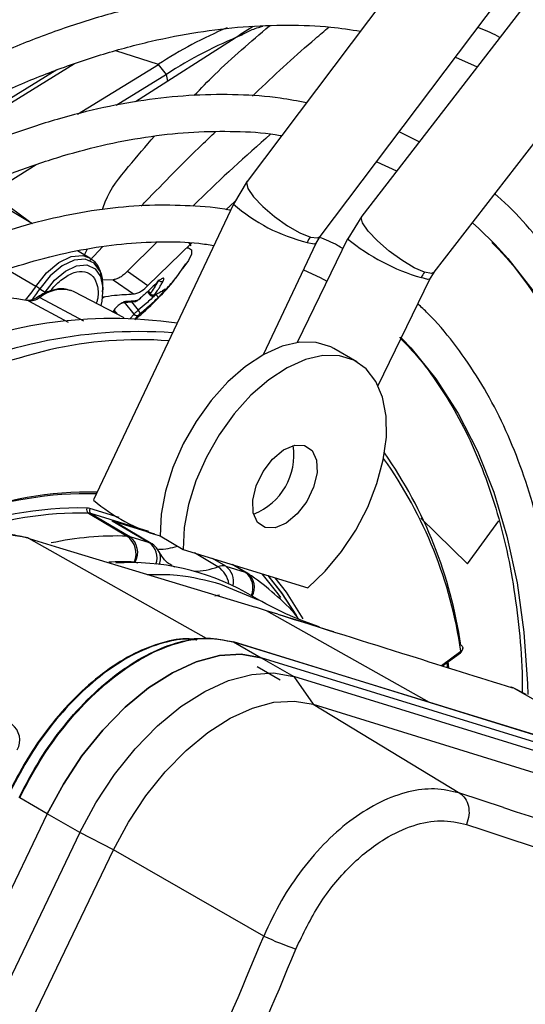
# Model space of a CAD drawing. Units: millimetres. Extents: x 5 to 414, y 3 to 291.
# Drawn here: x 222 to 224, y 60 to 62 of the extents above; entities that cross this region are included whole.
import ezdxf

# ---------------------------------------------------------------- set-up
doc = ezdxf.new("R2010")
doc.units = ezdxf.units.MM

msp = doc.modelspace()

# ---------------------------------------------------------------- linework, layer by layer
at = {"color": 7, "linetype": 'Continuous', "lineweight": 25}
for p, q in [((224.0866, 63.5519), (222.8311, 61.8875)), ((224.4038, 63.4553), (223.1231, 61.7987)), ((223.0174, 61.747), (224.2729, 63.4114)), ((223.3077, 61.656), (224.5884, 63.3126)), ((222.8123, 62.2604), (222.5472, 62.0898)), ((222.847, 62.2823), (222.8127, 62.2608)), ((222.3994, 62.0587), (222.6051, 62.1857)), ((222.6255, 62.16), (222.6051, 62.1857)), ((223.3622, 62.2041), (223.4172, 62.1792)), ((222.3463, 62.1716), (222.0252, 61.9733)), ((222.3291, 62.161), (222.3239, 62.1627)), ((222.6255, 62.16), (222.4976, 62.0811)), ((223.2694, 61.988), (223.2188, 62.014)), ((222.2937, 61.9297), (222.182, 61.8599)), ((222.8313, 61.8877), (222.7961, 61.8295)), ((222.2845, 61.7795), (222.1356, 61.8687)), ((222.2764, 61.7843), (222.2049, 61.8383)), ((222.7771, 61.8151), (222.8002, 61.8362)), ((222.7961, 61.8295), (222.44, 61.0759)), ((223.1232, 61.7989), (223.0874, 61.7411)), ((223.0873, 61.7411), (222.9584, 61.4769)), ((223.0071, 61.7298), (223.0172, 61.7468)), ((222.4304, 61.6921), (222.3991, 61.7108)), ((222.601, 61.7329), (222.5263, 61.6587)), ((222.5785, 61.6221), (222.6893, 61.7305)), ((222.6887, 61.7231), (222.6837, 61.7307)), ((222.873, 61.4461), (223.0071, 61.7298)), ((222.5263, 61.6587), (222.5785, 61.6221)), ((222.65, 61.6419), (222.6751, 61.6774)), ((222.6773, 61.6796), (222.6668, 61.6653)), ((222.4898, 61.637), (222.463, 61.636)), ((222.4898, 61.637), (222.5421, 61.6007)), ((223.1648, 61.3678), (223.297, 61.6388)), ((223.297, 61.6388), (223.3076, 61.6558)), ((222.3034, 61.6136), (222.3165, 61.605)), ((222.3907, 61.6063), (222.383, 61.6096)), ((222.464, 61.6112), (222.464, 61.6204)), ((222.5931, 61.6216), (222.6001, 61.628)), ((222.6147, 61.608), (222.6183, 61.61)), ((222.6194, 61.6099), (222.6169, 61.6093)), ((222.5179, 61.54), (222.3907, 61.6063)), ((222.4623, 61.5902), (222.4677, 61.5945)), ((222.555, 61.5865), (222.56, 61.5911)), ((222.577, 61.6062), (222.5831, 61.5986)), ((222.5938, 61.5963), (222.6001, 61.5998)), ((222.4903, 61.5544), (222.4929, 61.559)), ((222.518, 61.5793), (222.5461, 61.5816)), ((223.2239, 61.4889), (223.2264, 61.4864)), ((223.1109, 61.4277), (223.0519, 61.4618)), ((222.4269, 61.0422), (222.5257, 60.9837)), ((222.4334, 61.0411), (222.5323, 60.9826)), ((222.4877, 61.023), (222.5955, 60.9897)), ((222.4877, 61.023), (222.5816, 60.9674)), ((222.5864, 60.9652), (222.4925, 61.0208)), ((222.5323, 60.9826), (222.5816, 60.9674)), ((222.6095, 60.9841), (222.6684, 60.9501)), ((222.2728, 60.9791), (222.2715, 60.9795)), ((222.2759, 60.9778), (222.2745, 60.9782)), ((222.353, 60.9543), (222.8525, 60.8025)), ((222.6684, 60.9501), (222.9858, 60.8521)), ((222.777, 60.907), (222.8263, 60.8918)), ((222.8311, 60.8897), (222.7952, 60.9109)), ((222.8384, 60.8842), (222.8302, 60.8902)), ((222.7631, 60.8617), (222.8592, 60.8213)), ((222.864, 60.8194), (222.8283, 60.84)), ((222.8809, 60.7937), (222.8525, 60.8025)), ((222.9093, 60.7849), (222.8809, 60.7937)), ((222.7173, 60.7233), (222.6743, 60.7209)), ((224.0262, 60.3344), (222.7952, 60.7145)), ((222.7962, 60.7141), (222.8674, 60.6739)), ((224.0303, 60.333), (222.7962, 60.7141)), ((223.3291, 60.6532), (223.3746, 60.6864)), ((223.3805, 60.6979), (223.3805, 60.6994)), ((222.8674, 60.6739), (222.9499, 60.6263)), ((224.1016, 60.2928), (222.8674, 60.6739)), ((223.3448, 60.6483), (223.3432, 60.6634)), ((222.8567, 60.6515), (222.9156, 60.6175)), ((222.9499, 60.6263), (222.9994, 60.5554)), ((224.1841, 60.2452), (222.9499, 60.6263)), ((223.5057, 60.5984), (223.5044, 60.5988)), ((223.5087, 60.5971), (223.5074, 60.5975)), ((223.5423, 60.5805), (223.5087, 60.5971)), ((222.9994, 60.5554), (223.373, 60.3291)), ((222.9994, 60.5554), (224.2335, 60.1743)), ((222.3221, 60.2762), (222.2517, 60.317)), ((222.3221, 60.2762), (221.3751, 58.3044)), ((222.4046, 60.2286), (222.3221, 60.2762)), ((222.4046, 60.2286), (221.4576, 58.2568)), ((222.4908, 60.1845), (222.4046, 60.2286)), ((221.5437, 58.2126), (222.4908, 60.1845)), ((222.8736, 59.9648), (222.4908, 60.1845))]:
    msp.add_line(p, q, dxfattribs=at)
at = {"color": 8, "linetype": 'Continuous', "lineweight": 25}
for p, q in [((222.6051, 62.1857), (222.4964, 62.2203)), ((222.3916, 62.187), (222.0358, 61.9672)), ((222.6292, 62.1425), (222.6255, 62.16)), ((222.276, 61.7846), (222.2695, 61.7895)), ((222.4171, 61.7001), (222.4249, 61.7153)), ((222.4307, 61.686), (222.4629, 61.7209)), ((222.293, 61.6201), (222.2194, 61.6627)), ((222.5794, 61.6084), (222.5846, 61.6019)), ((222.274, 61.5836), (222.3751, 61.5287)), ((222.3034, 61.5919), (222.4139, 61.5319)), ((222.4926, 61.5586), (222.5001, 61.5493)), ((222.5431, 61.5492), (222.5192, 61.5794)), ((222.5367, 61.5808), (222.5539, 61.5592)), ((222.4902, 61.5565), (222.4894, 61.5548)), ((222.5431, 61.5492), (222.532, 61.5375)), ((222.5048, 61.0312), (222.4307, 61.0541)), ((222.5811, 60.9954), (222.4334, 61.0411)), ((223.2737, 61.0292), (223.3929, 60.9129)), ((223.3929, 60.9129), (223.4728, 61.023)), ((222.2745, 60.9782), (222.7269, 60.7234)), ((222.2759, 60.9778), (222.353, 60.9543)), ((222.7569, 60.9058), (222.6968, 60.9413)), ((222.5458, 60.9175), (222.5527, 60.9154)), ((222.777, 60.907), (222.7433, 60.927)), ((222.8263, 60.8918), (222.7927, 60.9117)), ((223.2962, 60.5598), (222.8809, 60.7937)), ((223.3261, 60.6541), (223.3758, 60.6904)), ((223.9133, 60.3692), (223.5087, 60.5971)), ((223.4842, 60.2924), (223.373, 60.3291))]:
    msp.add_line(p, q, dxfattribs=at)
at = {"color": 7, "linetype": 'Continuous', "lineweight": 25, "flags": 128}
for points in [[(223.1614, 61.9379), (223.1621, 61.9376), (223.2122, 61.914)], [(223.4053, 61.7823), (223.4218, 61.7674), (223.4622, 61.7276)], [(222.3165, 61.605), (222.3407, 61.6359), (222.3683, 61.6592), (222.3965, 61.6725), (222.4225, 61.6746), (222.4437, 61.6651), (222.458, 61.6452), (222.4639, 61.6167), (222.4609, 61.5825), (222.4582, 61.5711)], [(222.9752, 61.6625), (223.017, 61.6423), (223.0346, 61.6329)], [(223.0519, 61.4618), (223.0444, 61.4658), (223.0072, 61.4773), (222.9656, 61.4779), (222.9207, 61.4676), (222.8742, 61.4468), (222.8275, 61.4161), (222.7821, 61.3765), (222.7396, 61.3294), (222.7012, 61.2762), (222.6683, 61.2187), (222.642, 61.1588), (222.623, 61.0984), (222.6121, 61.0396), (222.6095, 60.9841)], [(222.9858, 60.8521), (223.0303, 60.8946), (223.0714, 60.9442), (223.1079, 60.9992), (223.1384, 61.0578), (223.1621, 61.1181), (223.1782, 61.1781), (223.186, 61.236), (223.1855, 61.2897), (223.1765, 61.3376), (223.1594, 61.3781), (223.1347, 61.4098), (223.1033, 61.4318), (223.0662, 61.4432), (223.0245, 61.4438), (222.9797, 61.4336), (222.9331, 61.4128), (222.8864, 61.3821), (222.841, 61.3425), (222.7985, 61.2954), (222.7602, 61.2422), (222.7273, 61.1847), (222.7009, 61.1248), (222.682, 61.0644), (222.671, 61.0055), (222.6684, 60.9501)], [(222.8773, 61.0056), (222.858, 61.0188), (222.847, 61.0431), (222.8458, 61.0754), (222.8544, 61.1119), (222.8718, 61.1483), (222.896, 61.18), (222.9239, 61.2033), (222.9524, 61.2154), (222.9778, 61.2148)], [(222.9778, 61.2148), (222.9971, 61.2015), (223.0081, 61.1773), (223.0093, 61.145), (223.0007, 61.1085), (222.9833, 61.0721), (222.9591, 61.0404), (222.9311, 61.0171), (222.9027, 61.005), (222.8773, 61.0056)], [(222.869, 60.8881), (222.9096, 60.8371), (222.9165, 60.8273)], [(222.8838, 60.8835), (222.9187, 60.8391), (222.9566, 60.7803)], [(222.9506, 60.7917), (222.9204, 60.8377), (222.8846, 60.8833)], [(222.9741, 60.7734), (222.9314, 60.8407), (222.9029, 60.8777)], [(222.8674, 60.6739), (222.8162, 60.6828), (222.7605, 60.6793), (222.7015, 60.6635), (222.6409, 60.6358), (222.5799, 60.5969), (222.5202, 60.5478), (222.4632, 60.4897), (222.4104, 60.4239), (222.363, 60.3522), (222.3221, 60.2762)], [(222.3221, 60.2762), (222.363, 60.3522), (222.4104, 60.4239), (222.4632, 60.4897), (222.5202, 60.5478), (222.5799, 60.5969), (222.6409, 60.6358), (222.7015, 60.6635), (222.7605, 60.6793), (222.8162, 60.6828), (222.8674, 60.6739)], [(222.4046, 60.2286), (222.4455, 60.3046), (222.4929, 60.3763), (222.5457, 60.442), (222.6027, 60.5002), (222.6624, 60.5493), (222.7233, 60.5882), (222.784, 60.6158), (222.843, 60.6316), (222.8987, 60.6352), (222.9499, 60.6263)], [(222.4908, 60.1845), (222.5288, 60.2553), (222.5731, 60.3222), (222.6224, 60.3835), (222.6755, 60.4378), (222.7312, 60.4836), (222.788, 60.5198), (222.8447, 60.5457), (222.8996, 60.5604), (222.9516, 60.5637), (222.9994, 60.5554)]]:
    msp.add_lwpolyline(points, dxfattribs=at)
at = {"color": 8, "linetype": 'Continuous', "lineweight": 25, "flags": 128}
for points in [[(222.8311, 61.8875), (222.8297, 61.8844), (222.8331, 61.8696), (222.8475, 61.8485), (222.8711, 61.8237), (222.9011, 61.798), (222.934, 61.7747), (222.9656, 61.7566), (222.9923, 61.7457)], [(223.2831, 61.6559), (223.2569, 61.6675), (223.2256, 61.6864), (223.1931, 61.7101), (223.1632, 61.736), (223.1397, 61.7608), (223.1253, 61.7816), (223.1218, 61.7958), (223.1231, 61.7987)], [(222.9923, 61.7457), (223.0108, 61.7435), (223.0174, 61.747)], [(222.6773, 61.7185), (222.6822, 61.7182), (222.6894, 61.7132), (222.6892, 61.7024), (222.6816, 61.6862), (222.6773, 61.6796)], [(222.9841, 61.732), (223.0017, 61.7284), (223.0071, 61.7298)], [(223.4622, 61.7276), (223.4956, 61.691), (223.5626, 61.6053), (223.6223, 61.5107), (223.6747, 61.4076), (223.7193, 61.2963), (223.7561, 61.1775), (223.7849, 61.0515), (223.8056, 60.919), (223.818, 60.7804), (223.8221, 60.6365), (223.818, 60.4878), (223.8142, 60.4297)], [(222.293, 61.6201), (222.3203, 61.6549), (222.3514, 61.6812), (222.3832, 61.6962), (222.4125, 61.6985), (222.4313, 61.6915)], [(222.464, 61.6204), (222.4639, 61.6263), (222.4574, 61.6574), (222.4419, 61.6791), (222.4188, 61.6894), (222.3905, 61.6871), (222.3598, 61.6726), (222.3298, 61.6472), (222.3034, 61.6136)], [(223.297, 61.6388), (223.2919, 61.6379), (223.2747, 61.6423)], [(223.3077, 61.656), (223.3012, 61.6529), (223.2831, 61.6559)], [(222.274, 61.5836), (222.2721, 61.5843), (222.2709, 61.5846)], [(222.551, 61.5836), (222.5515, 61.5839), (222.5522, 61.5847)], [(223.2264, 61.4864), (223.2481, 61.4633), (223.3119, 61.3845), (223.3686, 61.2966), (223.4178, 61.2003), (223.4594, 61.0958), (223.4931, 60.9837), (223.5189, 60.8647), (223.5364, 60.7392), (223.5457, 60.6078), (223.5466, 60.5803)], [(222.2759, 60.9778), (222.2734, 60.9789), (222.2728, 60.9791)], [(222.6412, 60.9084), (222.6414, 60.9083), (222.6462, 60.9058)], [(222.7492, 60.8317), (222.7558, 60.8331), (222.7609, 60.8342)], [(223.34, 60.6611), (223.341, 60.6528), (223.3414, 60.6501)], [(223.5074, 60.5975), (223.5049, 60.5986), (223.5044, 60.5988)]]:
    msp.add_lwpolyline(points, dxfattribs=at)
at = {"color": 7, "linetype": 'Continuous', "lineweight": 25}
for centre, radius, start, end in [((223.2461, 61.1928), 1.1819, 113.2059, 122.8455), ((223.2279, 61.2356), 1.1034, 111.7332, 123.0887), ((223.0548, 61.6987), 0.0782, 143.0551, 154.7772), ((223.3455, 61.6079), 0.0787, 142.3683, 154.0501), ((222.1813, 61.4288), 0.2215, 56.546, 59.7176), ((222.1248, 60.725), 0.8714, 80.1405, 95.9214), ((222.5403, 61.6038), 0.0225, 301.833, 310.7803), ((222.5917, 61.6072), 0.00891, 216.2516, 297.4301), ((222.5391, 61.5438), 0.0214, 19.8231, 46.182), ((222.4871, 60.4025), 1.1356, 81.6178, 115.1709), ((222.5502, 61.5539), 0.00842, 213.2824, 300.1881), ((222.5571, 60.298), 1.2068, 86.0017, 118.4357), ((222.7214, 59.8186), 1.6861, 103.4906, 125.2999), ((222.79, 61.1896), 0.1604, 291.11, 8.8953), ((222.2489, 60.5425), 1.1385, 8.2568, 35.0158), ((222.4317, 60.1702), 0.9258, 88.9051, 111.1649), ((222.4221, 60.1778), 0.9139, 88.4205, 110.6166), ((222.7337, 61.4177), 0.4508, 229.3257, 254.0007), ((222.4057, 60.1395), 0.916, 88.9071, 111.9584), ((222.4067, 60.1579), 0.8845, 88.6966, 109.7246), ((222.4334, 61.0511), 0.0111, 157.6113, 233.6333), ((222.4222, 61.0262), 0.0291, 73.053, 88.0751), ((222.426, 61.0168), 0.0254, 73.0728, 88.0466), ((222.4394, 61.0491), 0.0101, 150.3957, 233.0856), ((222.4811, 61.0015), 0.0225, 59.4051, 72.9235), ((222.4928, 60.939), 0.0555, 337.6128, 53.6447), ((222.5249, 60.9583), 0.0254, 73.0909, 88.0515), ((222.5021, 60.9424), 0.0503, 330.3939, 53.0984), ((222.5749, 60.9458), 0.0226, 59.4092, 72.8908), ((222.6017, 61.1183), 0.1681, 271.2688, 288.0494), ((222.5352, 60.3139), 0.6023, 60.8791, 93.6669), ((222.544, 60.9115), 0.00634, 73.0616, 88.0723), ((222.7688, 60.8763), 0.0318, 75.1305, 111.9806), ((222.8197, 60.8703), 0.0225, 56.6704, 72.9104), ((222.2017, 60.4642), 0.0502, 330.2138, 53.3476), ((232.4014, 87.3507), 28.4898, 251.76009, 253.96935), ((232.47, 87.4545), 28.6806, 251.54418, 254.13516), ((204.4704, 67.5856), 19.9187, 334.89997, 337.50569), ((223.216, 60.6941), 0.8056, 244.8518, 251.1333), ((204.4756, 67.5843), 20.0017, 334.99564, 337.50556)]:
    msp.add_arc(centre, radius, start, end, dxfattribs=at)
at = {"color": 8, "linetype": 'Continuous', "lineweight": 25}
for centre, radius, start, end in [((223.0934, 62.1728), 0.4542, 229.1117, 256.0736), ((223.4241, 62.1527), 0.5318, 230.7114, 253.6815), ((222.0515, 61.7748), 0.2868, 318.5493, 327.3558), ((222.0528, 61.7743), 0.2977, 320.3248, 327.3312), ((222.3611, 61.5205), 0.0918, 76.16, 128.9601), ((222.2998, 61.5869), 0.0061, 54.3005, 117.0903), ((222.5911, 61.6024), 0.00667, 286.2835, 317.6639), ((222.5566, 60.4667), 1.0174, 85.7744, 102.9802), ((222.2611, 60.5288), 1.1264, 8.2465, 35.4299), ((222.5005, 60.1724), 0.8117, 88.2155, 102.0063), ((222.2669, 60.9646), 0.0155, 60.6508, 85.0764), ((222.5544, 60.9286), 0.0474, 340.0268, 54.9442), ((222.575, 60.9281), 0.0358, 332.5384, 25.7743), ((222.5177, 60.1994), 0.7189, 87.8927, 93.1161), ((222.696, 61.0656), 0.171, 270.1154, 290.8595), ((222.7209, 60.8519), 0.0648, 9.447, 56.2173), ((222.7488, 60.8682), 0.048, 347.0457, 54.0052), ((222.7967, 60.8521), 0.0495, 336.1969, 53.3808), ((222.8057, 60.8535), 0.0443, 329.5375, 53.5675), ((223.3719, 60.6894), 0.00408, 312.8921, 14.2539), ((223.5012, 60.5839), 0.0152, 60.5032, 83.5102)]:
    msp.add_arc(centre, radius, start, end, dxfattribs=at)
at = {"color": 7, "linetype": 'Continuous', "lineweight": 25}
for centre, major_axis, ratio, start_param, end_param in [((222.5544, 61.5883), (0.00501, 0.00444), 0.241032, 3.501666, 4.06749), ((222.6001, 61.6024), (0.00492, 0.00463), 0.162304, 2.456048, 3.587186), ((222.5589, 61.5499), (0.0051, 0.00434), 0.097985, 1.421102, 2.552235)]:
    msp.add_ellipse(centre, major_axis=major_axis, ratio=ratio, start_param=start_param, end_param=end_param, dxfattribs=at)
for points, knots in [([(223.985, 63.4172), (223.9815, 63.4181), (223.9361, 63.43), (223.8449, 63.444), (223.7113, 63.4583), (223.5736, 63.462), (223.4327, 63.4563), (223.2888, 63.4408), (223.1423, 63.4158), (222.9936, 63.3811), (222.8429, 63.337), (222.6907, 63.2835), (222.5374, 63.2207), (222.3832, 63.1488), (222.2286, 63.068), (222.0739, 62.9785), (221.9194, 62.8804), (221.7657, 62.7741), (221.6129, 62.6598), (221.4615, 62.5378), (221.3118, 62.4081), (221.1759, 62.2832), (221.0912, 62.1985), (221.0547, 62.1621)], [0, 0, 0, 0, 0.004114, 0.054167, 0.104282, 0.154466, 0.204719, 0.255034, 0.305405, 0.355822, 0.406276, 0.456756, 0.507255, 0.557766, 0.608284, 0.658803, 0.709321, 0.759836, 0.810345, 0.860848, 0.911345, 0.961837, 1, 1, 1, 1]), ([(221.0224, 62.2253), (221.0313, 62.2347), (221.0888, 62.2952), (221.1976, 62.4006), (221.3485, 62.5408), (221.5015, 62.6733), (221.6561, 62.7985), (221.8118, 62.9159), (221.9685, 63.0253), (222.1256, 63.1265), (222.2829, 63.2194), (222.44, 63.3032), (222.5727, 63.3682), (222.6526, 63.4015), (222.6807, 63.4133)], [0, 0, 0, 0, 0.017009, 0.11031, 0.2036, 0.296879, 0.390145, 0.483398, 0.576639, 0.669868, 0.763086, 0.856295, 0.949499, 1, 1, 1, 1]), ([(219.8905, 60.4274), (219.9059, 60.4562), (219.9551, 60.5482), (220.0439, 60.7006), (220.1564, 60.8842), (220.2741, 61.0639), (220.3963, 61.2396), (220.5228, 61.4107), (220.6532, 61.5769), (220.7873, 61.7378), (220.9247, 61.8929), (221.0651, 62.0419), (221.2081, 62.1845), (221.3535, 62.3202), (221.5008, 62.4489), (221.6497, 62.5701), (221.7998, 62.6836), (221.9508, 62.7891), (222.1023, 62.8864), (222.2539, 62.9753), (222.4053, 63.0555), (222.556, 63.1269), (222.7058, 63.1892), (222.8543, 63.2425), (223.0011, 63.2865), (223.1458, 63.3212), (223.2882, 63.3464), (223.4279, 63.3622), (223.5646, 63.3686), (223.6979, 63.3652), (223.8176, 63.3544), (223.8909, 63.3405), (223.9225, 63.3344)], [0, 0, 0, 0, 0.015556, 0.049801, 0.084046, 0.118291, 0.152534, 0.186775, 0.221015, 0.255251, 0.289485, 0.323715, 0.357941, 0.392163, 0.42638, 0.460592, 0.494798, 0.529, 0.563196, 0.597389, 0.631577, 0.665764, 0.69995, 0.734138, 0.768331, 0.802534, 0.836752, 0.870991, 0.905259, 0.939565, 0.973914, 1, 1, 1, 1]), ([(223.7841, 63.151), (223.7725, 63.1538), (223.7202, 63.1667), (223.6232, 63.18), (223.4932, 63.1905), (223.3594, 63.1906), (223.2225, 63.1813), (223.0828, 63.1622), (222.9407, 63.1335), (222.7965, 63.0953), (222.6505, 63.0477), (222.5033, 62.9907), (222.3551, 62.9245), (222.2063, 62.8494), (222.0574, 62.7655), (221.9086, 62.673), (221.7605, 62.5722), (221.6133, 62.4634), (221.4673, 62.3467), (221.3231, 62.2226), (221.1809, 62.0914), (221.0411, 61.9533), (220.9041, 61.8087), (220.7701, 61.658), (220.6395, 61.5016), (220.5126, 61.3398), (220.3898, 61.1732), (220.2714, 61.002), (220.1576, 60.8268), (220.0491, 60.6477), (219.9706, 60.5121), (219.9302, 60.4356), (219.9224, 60.4206)], [0, 0, 0, 0, 0.009949, 0.044733, 0.079567, 0.114454, 0.149394, 0.184381, 0.219408, 0.254467, 0.289551, 0.324653, 0.359766, 0.394886, 0.430008, 0.46513, 0.500249, 0.535365, 0.570476, 0.605582, 0.640684, 0.675781, 0.710874, 0.745962, 0.781047, 0.816129, 0.851209, 0.886286, 0.921363, 0.956438, 0.991513, 1, 1, 1, 1]), ([(220.0173, 60.4004), (220.0466, 60.4534), (220.1093, 60.5668), (220.2118, 60.7371), (220.3232, 60.9113), (220.4393, 61.0815), (220.5598, 61.2474), (220.6843, 61.4083), (220.8125, 61.564), (220.9441, 61.7141), (221.0788, 61.8581), (221.2161, 61.9956), (221.3557, 62.1264), (221.4973, 62.2501), (221.6405, 62.3664), (221.7849, 62.4749), (221.9301, 62.5754), (222.0757, 62.6677), (222.2214, 62.7515), (222.3668, 62.8266), (222.5114, 62.8928), (222.655, 62.95), (222.7971, 62.998), (222.9374, 63.0367), (223.0755, 63.0661), (223.2111, 63.0861), (223.3438, 63.0966), (223.4734, 63.0978), (223.5991, 63.0885), (223.6822, 63.0787), (223.722, 63.0694), (223.7225, 63.0693)], [0, 0, 0, 0, 0.031473, 0.067344, 0.103214, 0.139083, 0.17495, 0.210815, 0.246676, 0.282535, 0.318389, 0.354238, 0.390083, 0.425921, 0.461754, 0.497581, 0.533401, 0.569216, 0.605026, 0.640831, 0.676635, 0.712439, 0.748245, 0.78406, 0.819888, 0.855736, 0.891614, 0.927531, 0.963496, 0.999518, 1, 1, 1, 1]), ([(223.5836, 62.8851), (223.5624, 62.8898), (223.5019, 62.9034), (223.3975, 62.9152), (223.2713, 62.9214), (223.1415, 62.9174), (223.0087, 62.9039), (222.8733, 62.8806), (222.7357, 62.8478), (222.5962, 62.8056), (222.4553, 62.7539), (222.3133, 62.693), (222.1706, 62.6231), (222.0277, 62.5443), (221.8849, 62.457), (221.7427, 62.3612), (221.6013, 62.2574), (221.4613, 62.1458), (221.3229, 62.0267), (221.1866, 61.9004), (221.0527, 61.7674), (220.9216, 61.6279), (220.7936, 61.4824), (220.6691, 61.3312), (220.5484, 61.1748), (220.4319, 61.0135), (220.3198, 60.8479), (220.2126, 60.6783), (220.1223, 60.5268), (220.07, 60.4307), (220.0497, 60.3935)], [0, 0, 0, 0, 0.019615, 0.056129, 0.092703, 0.129341, 0.166039, 0.20279, 0.239583, 0.27641, 0.313261, 0.350128, 0.387005, 0.423887, 0.460768, 0.497647, 0.534522, 0.571392, 0.608256, 0.645115, 0.681968, 0.718816, 0.755659, 0.792498, 0.829333, 0.866166, 0.902997, 0.939826, 0.976655, 1, 1, 1, 1]), ([(220.145, 60.3731), (220.1575, 60.3961), (220.2015, 60.4772), (220.2825, 60.6135), (220.3879, 60.7815), (220.4982, 60.9454), (220.6129, 61.1051), (220.7318, 61.26), (220.8543, 61.4096), (220.9803, 61.5537), (221.1093, 61.6917), (221.241, 61.8232), (221.3749, 61.948), (221.5108, 62.0656), (221.6482, 62.1757), (221.7867, 62.278), (221.9259, 62.3723), (222.0655, 62.4583), (222.2049, 62.5357), (222.3439, 62.6043), (222.482, 62.6641), (222.6189, 62.7147), (222.7541, 62.7561), (222.8872, 62.7882), (223.018, 62.8109), (223.146, 62.8241), (223.2711, 62.8281), (223.3923, 62.8217), (223.4759, 62.813), (223.5177, 62.8039), (223.5216, 62.803)], [0, 0, 0, 0, 0.014919, 0.052675, 0.09043, 0.128184, 0.165936, 0.203686, 0.241432, 0.279173, 0.31691, 0.354641, 0.392366, 0.430085, 0.467796, 0.505499, 0.543196, 0.580885, 0.618569, 0.656249, 0.693927, 0.731607, 0.769292, 0.80699, 0.844708, 0.882456, 0.920246, 0.958091, 0.996001, 1, 1, 1, 1]), ([(223.3835, 62.6199), (223.3514, 62.6261), (223.2811, 62.6397), (223.168, 62.6491), (223.0456, 62.6503), (222.9198, 62.6415), (222.7914, 62.6232), (222.6605, 62.5952), (222.5276, 62.5577), (222.3932, 62.5108), (222.2576, 62.4546), (222.1213, 62.3893), (221.9847, 62.3152), (221.8482, 62.2324), (221.7121, 62.1412), (221.577, 62.042), (221.4433, 61.9349), (221.3112, 61.8204), (221.1812, 61.6988), (221.0537, 61.5704), (220.9291, 61.4357), (220.8077, 61.295), (220.6899, 61.1488), (220.5761, 60.9976), (220.4665, 60.8417), (220.3616, 60.6815), (220.2644, 60.5232), (220.2049, 60.4169), (220.1766, 60.3664)], [0, 0, 0, 0, 0.032466, 0.070996, 0.109602, 0.148282, 0.187031, 0.225837, 0.264688, 0.303572, 0.342479, 0.381399, 0.420327, 0.459255, 0.498181, 0.537102, 0.576016, 0.614924, 0.653825, 0.692719, 0.731608, 0.770491, 0.809369, 0.848243, 0.887114, 0.925983, 0.964851, 1, 1, 1, 1]), ([(220.2718, 60.3461), (220.2725, 60.3473), (220.303, 60.4041), (220.3683, 60.514), (220.4679, 60.6749), (220.5729, 60.8317), (220.6822, 60.9844), (220.7956, 61.1322), (220.9127, 61.2748), (221.0332, 61.4117), (221.1567, 61.5426), (221.2828, 61.6669), (221.4111, 61.7844), (221.5412, 61.8946), (221.6727, 61.9973), (221.8051, 62.0921), (221.9381, 62.1787), (222.0713, 62.2569), (222.2041, 62.3264), (222.3362, 62.3871), (222.4672, 62.4387), (222.5967, 62.4812), (222.7242, 62.5144), (222.8495, 62.5382), (222.972, 62.5526), (223.0916, 62.5578), (223.2074, 62.5524), (223.284, 62.5453), (223.3206, 62.5374), (223.3212, 62.5373)], [0, 0, 0, 0, 0.000873, 0.040838, 0.080804, 0.120767, 0.160729, 0.200687, 0.240641, 0.28059, 0.320532, 0.360468, 0.400396, 0.440316, 0.480227, 0.520128, 0.560021, 0.599906, 0.639785, 0.679661, 0.719536, 0.759415, 0.799306, 0.839219, 0.879165, 0.919158, 0.959215, 0.999351, 1, 1, 1, 1]), ([(223.1829, 62.3539), (223.1755, 62.3557), (223.1323, 62.3658), (223.0495, 62.3749), (222.9346, 62.3807), (222.816, 62.3761), (222.6946, 62.3619), (222.5707, 62.3381), (222.4446, 62.3047), (222.3169, 62.2619), (222.188, 62.2097), (222.0583, 62.1484), (221.9282, 62.0783), (221.7983, 61.9994), (221.6689, 61.9122), (221.5404, 61.817), (221.4134, 61.714), (221.2881, 61.6036), (221.165, 61.4861), (221.0446, 61.3621), (220.9271, 61.2318), (220.813, 61.0957), (220.7027, 60.9543), (220.5965, 60.8081), (220.4946, 60.6575), (220.3981, 60.5027), (220.3346, 60.3964), (220.3049, 60.341), (220.3039, 60.3392)], [0, 0, 0, 0, 0.008506, 0.049349, 0.090281, 0.131307, 0.172421, 0.213611, 0.254862, 0.296158, 0.337485, 0.378831, 0.420187, 0.461545, 0.502899, 0.544247, 0.585588, 0.626921, 0.668245, 0.709561, 0.75087, 0.792172, 0.833469, 0.874762, 0.916052, 0.957339, 0.998626, 1, 1, 1, 1]), ([(220.4, 60.3187), (220.4228, 60.3589), (220.4753, 60.4511), (220.5635, 60.5918), (220.6632, 60.7407), (220.7675, 60.8852), (220.8758, 61.0248), (220.9877, 61.1592), (221.1029, 61.2878), (221.221, 61.4102), (221.3416, 61.5259), (221.4642, 61.6347), (221.5884, 61.736), (221.7138, 61.8296), (221.8398, 61.9152), (221.9662, 61.9924), (222.0924, 62.0611), (222.218, 62.1209), (222.3426, 62.1718), (222.4657, 62.2135), (222.5869, 62.246), (222.7058, 62.2691), (222.822, 62.283), (222.9351, 62.287), (223.0347, 62.2833), (223.0948, 62.274), (223.1198, 62.2702)], [0, 0, 0, 0, 0.032796, 0.075416, 0.118034, 0.160649, 0.20326, 0.245865, 0.288464, 0.331055, 0.373637, 0.416209, 0.45877, 0.50132, 0.543859, 0.586388, 0.628907, 0.671421, 0.713933, 0.756449, 0.798977, 0.84153, 0.884123, 0.926774, 0.969504, 1, 1, 1, 1]), ([(223.4752, 62.2541), (223.4731, 62.2553), (223.4553, 62.2654), (223.4361, 62.2729), (223.4191, 62.2796)], [0, 0, 0, 0, 0.11471, 1, 1, 1, 1]), ([(222.9821, 62.0878), (222.9601, 62.092), (222.9036, 62.1028), (222.8083, 62.1093), (222.6973, 62.1085), (222.583, 62.0976), (222.4661, 62.0771), (222.3471, 62.047), (222.2263, 62.0074), (222.1042, 61.9585), (221.9814, 61.9005), (221.8583, 61.8336), (221.7353, 61.758), (221.613, 61.6741), (221.4917, 61.5822), (221.3719, 61.4827), (221.254, 61.3758), (221.1386, 61.2621), (221.0259, 61.142), (220.9164, 61.0158), (220.8105, 60.8841), (220.7085, 60.7473), (220.611, 60.606), (220.518, 60.4611), (220.4603, 60.3616), (220.4315, 60.312)], [0, 0, 0, 0, 0.0279904, 0.0717327, 0.1155915, 0.1595649, 0.2036396, 0.2477966, 0.2920151, 0.3362755, 0.3805616, 0.4248604, 0.4691618, 0.5134587, 0.5577475, 0.6020266, 0.6462953, 0.6905535, 0.7348021, 0.7790421, 0.8232746, 0.867501, 0.9117229, 0.9559418, 1, 1, 1, 1]), ([(220.528, 60.2914), (220.5466, 60.3238), (220.5934, 60.4053), (220.6742, 60.5322), (220.7693, 60.6719), (220.869, 60.807), (220.9724, 60.9372), (221.0795, 61.0619), (221.1896, 61.1806), (221.3023, 61.2929), (221.4173, 61.3984), (221.534, 61.4966), (221.6521, 61.5871), (221.7709, 61.6697), (221.8901, 61.7441), (222.0093, 61.8099), (222.1278, 61.8669), (222.2452, 61.9149), (222.3612, 61.9538), (222.4752, 61.9835), (222.5869, 62.0038), (222.6958, 62.0149), (222.8013, 62.0158), (222.8758, 62.012), (222.9137, 62.0051), (222.919, 62.0041)], [0, 0, 0, 0, 0.030224, 0.076093, 0.12196, 0.167822, 0.213679, 0.259528, 0.305368, 0.351198, 0.397015, 0.442818, 0.488608, 0.534382, 0.580144, 0.625893, 0.671634, 0.717372, 0.763115, 0.808873, 0.854664, 0.900508, 0.946432, 0.992464, 1, 1, 1, 1]), ([(222.8908, 62.0078), (222.8272, 61.951), (222.7585, 61.8896), (222.6974, 61.8288), (222.6929, 61.8242)], [0, 0, 0, 0, 0.92587, 1, 1, 1, 1]), ([(223.8883, 60.3879), (223.8915, 60.4227), (223.8992, 60.507), (223.9028, 60.637), (223.9003, 60.7778), (223.8899, 60.9138), (223.872, 61.0448), (223.8466, 61.1701), (223.8138, 61.2893), (223.7737, 61.4019), (223.7264, 61.5075), (223.672, 61.6056), (223.6111, 61.696), (223.5431, 61.7773), (223.4931, 61.8303), (223.4642, 61.8536), (223.4619, 61.8555)], [0, 0, 0, 0, 0.054894, 0.133326, 0.211779, 0.290245, 0.368715, 0.447169, 0.525585, 0.603932, 0.682177, 0.760278, 0.838198, 0.915909, 0.993402, 1, 1, 1, 1]), ([(222.7886, 61.8136), (222.7879, 61.8138), (222.755, 61.8208), (222.6864, 61.8259), (222.583, 61.828), (222.4759, 61.8193), (222.3663, 61.8013), (222.2544, 61.7736), (222.1408, 61.7363), (222.026, 61.6898), (221.9104, 61.6341), (221.7947, 61.5695), (221.6792, 61.4964), (221.5644, 61.415), (221.4509, 61.3258), (221.3391, 61.229), (221.2295, 61.1252), (221.1225, 61.0147), (221.0185, 60.8981), (220.918, 60.7757), (220.8214, 60.6483), (220.7293, 60.5161), (220.6495, 60.3931), (220.6029, 60.313), (220.5834, 60.2796)], [0, 0, 0, 0, 0.001073, 0.048704, 0.096484, 0.144416, 0.192486, 0.240669, 0.288935, 0.337258, 0.385615, 0.433988, 0.482362, 0.53073, 0.579086, 0.627429, 0.675758, 0.724074, 0.772379, 0.820673, 0.868958, 0.917237, 0.965512, 1, 1, 1, 1]), ([(220.679, 60.258), (220.6972, 60.2889), (220.7424, 60.3655), (220.8202, 60.4839), (220.9113, 60.613), (221.0066, 60.7372), (221.1056, 60.8562), (221.2079, 60.9694), (221.3129, 61.0763), (221.4203, 61.1764), (221.5294, 61.2694), (221.6399, 61.3548), (221.7512, 61.4322), (221.8628, 61.5013), (221.9743, 61.5619), (222.0851, 61.6137), (222.1946, 61.6564), (222.3026, 61.6901), (222.4083, 61.7144), (222.5116, 61.7295), (222.6117, 61.7347), (222.6902, 61.7331), (222.7337, 61.7263), (222.7464, 61.7244)], [0, 0, 0, 0, 0.033642, 0.083481, 0.133316, 0.183145, 0.232964, 0.282772, 0.332566, 0.382345, 0.432106, 0.481848, 0.531572, 0.581276, 0.630966, 0.680645, 0.730321, 0.780005, 0.829715, 0.879477, 0.929324, 0.979293, 1, 1, 1, 1]), ([(223.0752, 61.7162), (223.0707, 61.719), (223.052, 61.7304), (223.0316, 61.7386), (223.016, 61.7448)], [0, 0, 0, 0, 0.240285, 1, 1, 1, 1]), ([(223.4547, 61.7319), (223.4675, 61.7188), (223.5033, 61.6822), (223.5555, 61.6128), (223.6114, 61.5248), (223.6605, 61.4288), (223.7029, 61.3256), (223.7384, 61.2155), (223.7668, 61.0989), (223.7881, 60.9762), (223.8023, 60.848), (223.8089, 60.7145), (223.8088, 60.578), (223.8026, 60.4841), (223.7996, 60.4379)], [0, 0, 0, 0, 0.048718, 0.136307, 0.22362, 0.310667, 0.397486, 0.484125, 0.570634, 0.657057, 0.74343, 0.829778, 0.916121, 1, 1, 1, 1]), ([(222.463, 61.6062), (222.4635, 61.6166), (222.4647, 61.6386), (222.4559, 61.6652), (222.4441, 61.6837), (222.4339, 61.6888), (222.4309, 61.6902)], [0, 0, 0, 0, 0.287665, 0.610271, 0.886811, 1, 1, 1, 1]), ([(222.5263, 61.6587), (222.5229, 61.6554), (222.5164, 61.649), (222.5073, 61.6427), (222.498, 61.6379), (222.4928, 61.6374), (222.4898, 61.637)], [0, 0, 0, 0, 0.227231, 0.436435, 0.675016, 1, 1, 1, 1]), ([(222.5453, 61.5358), (222.5503, 61.5397), (222.5734, 61.5584), (222.6083, 61.5937), (222.6381, 61.6251), (222.65, 61.6419), (222.65, 61.6419)], [0, 0, 0, 0, 0.125371, 0.589263, 0.999386, 1, 1, 1, 1]), ([(222.5958, 61.5993), (222.5982, 61.6027), (222.6022, 61.6084), (222.6077, 61.6169), (222.6125, 61.6249), (222.6157, 61.6307), (222.6174, 61.6337)], [0, 0, 0, 0, 0.3078393, 0.5212309, 0.7511102, 1, 1, 1, 1]), ([(222.6174, 61.6337), (222.6174, 61.6337), (222.6174, 61.6337), (222.6174, 61.6337), (222.6174, 61.6337), (222.6174, 61.6338), (222.6176, 61.6341), (222.6183, 61.6354), (222.6191, 61.6375), (222.6193, 61.6397), (222.6183, 61.6408), (222.6162, 61.6406), (222.6131, 61.6392), (222.6091, 61.6365), (222.6047, 61.6329), (222.6016, 61.6299), (222.6001, 61.6284)], [0, 0, 0, 0, 0.000023, 0.000185, 0.00062, 0.002243, 0.0085, 0.033053, 0.130067, 0.254274, 0.383927, 0.50094, 0.621819, 0.747509, 0.874201, 1, 1, 1, 1]), ([(222.6001, 61.628), (222.6014, 61.6295), (222.604, 61.6323), (222.6053, 61.6352), (222.6054, 61.6365), (222.6054, 61.6368)], [0, 0, 0, 0, 0.454664, 0.861763, 1, 1, 1, 1]), ([(222.6057, 61.6358), (222.6065, 61.6351), (222.6077, 61.634), (222.6098, 61.633), (222.6116, 61.6326), (222.6133, 61.6324), (222.6149, 61.6325), (222.6163, 61.633), (222.617, 61.6334), (222.6174, 61.6337)], [0, 0, 0, 0, 0.234141, 0.362257, 0.494205, 0.626926, 0.75725, 0.882336, 1, 1, 1, 1]), ([(222.3813, 61.6091), (222.3757, 61.611), (222.3619, 61.6156), (222.3364, 61.6118), (222.3136, 61.6028), (222.3005, 61.5945), (222.297, 61.5923)], [0, 0, 0, 0, 0.221047, 0.543869, 0.879086, 1, 1, 1, 1]), ([(222.5421, 61.6007), (222.5455, 61.6012), (222.5514, 61.6022), (222.5635, 61.6085), (222.5729, 61.617), (222.5785, 61.6221)], [0, 0, 0, 0, 0.358128, 0.617128, 1, 1, 1, 1]), ([(222.6001, 61.6284), (222.5946, 61.623), (222.5861, 61.6145), (222.5739, 61.6033), (222.5644, 61.5948), (222.558, 61.5893), (222.555, 61.5868)], [0, 0, 0, 0, 0.375075, 0.590546, 0.8087, 1, 1, 1, 1]), ([(222.62, 61.6114), (222.6171, 61.6095), (222.6126, 61.6065), (222.6062, 61.6029), (222.601, 61.6002), (222.5977, 61.5986), (222.596, 61.5979)], [0, 0, 0, 0, 0.3796545, 0.6002989, 0.8061141, 1, 1, 1, 1]), ([(222.6044, 61.5916), (222.6061, 61.5933), (222.6095, 61.5968), (222.6153, 61.6029), (222.6181, 61.6063), (222.6198, 61.6084)], [0, 0, 0, 0, 0.287674, 0.567391, 1, 1, 1, 1]), ([(222.6198, 61.6084), (222.6205, 61.6093), (222.6219, 61.6111), (222.6225, 61.6125), (222.622, 61.6128), (222.6207, 61.6119), (222.62, 61.6114)], [0, 0, 0, 0, 0.240836, 0.494102, 0.743436, 1, 1, 1, 1]), ([(222.297, 61.5923), (222.2921, 61.5895), (222.2825, 61.584), (222.2748, 61.5844), (222.271, 61.5846)], [0, 0, 0, 0, 0.506345, 1, 1, 1, 1]), ([(222.274, 61.5835), (222.2786, 61.5834), (222.2878, 61.583), (222.2983, 61.589), (222.3034, 61.5919)], [0, 0, 0, 0, 0.510665, 1, 1, 1, 1]), ([(222.4622, 61.593), (222.4727, 61.5946), (222.4998, 61.5987), (222.526, 61.5999), (222.5421, 61.6007)], [0, 0, 0, 0, 0.38836, 1, 1, 1, 1]), ([(222.55, 61.5837), (222.5474, 61.5833), (222.5429, 61.5827), (222.5362, 61.5821), (222.53, 61.5817), (222.5256, 61.5817), (222.5232, 61.5817)], [0, 0, 0, 0, 0.310214, 0.530252, 0.748607, 1, 1, 1, 1]), ([(222.5461, 61.5816), (222.5469, 61.5818), (222.5484, 61.5821), (222.5502, 61.5831), (222.551, 61.5836)], [0, 0, 0, 0, 0.521454, 1, 1, 1, 1]), ([(222.5985, 61.5993), (222.5905, 61.5916), (222.576, 61.5778), (222.5607, 61.5649), (222.5539, 61.5592)], [0, 0, 0, 0, 0.559817, 1, 1, 1, 1]), ([(222.5592, 61.5511), (222.564, 61.5551), (222.5722, 61.562), (222.5836, 61.572), (222.5939, 61.5814), (222.6007, 61.588), (222.6044, 61.5916)], [0, 0, 0, 0, 0.309427, 0.528941, 0.747346, 1, 1, 1, 1]), ([(222.583, 61.5987), (222.5836, 61.598), (222.5849, 61.5967), (222.5877, 61.5955), (222.5908, 61.5953), (222.5928, 61.5959), (222.5938, 61.5962)], [0, 0, 0, 0, 0.2465689, 0.5033394, 0.7586357, 1, 1, 1, 1]), ([(222.5985, 61.5993), (222.5993, 61.5986), (222.6005, 61.5974), (222.6019, 61.5957), (222.6029, 61.5945), (222.6037, 61.5934), (222.6042, 61.5926), (222.6044, 61.5919), (222.6044, 61.5917), (222.6044, 61.5916)], [0, 0, 0, 0, 0.234141, 0.362257, 0.494205, 0.626925, 0.757249, 0.882336, 1, 1, 1, 1]), ([(222.6121, 61.6008), (222.6127, 61.6011), (222.6139, 61.6017), (222.6149, 61.6027), (222.6154, 61.6031)], [0, 0, 0, 0, 0.503122, 1, 1, 1, 1]), ([(222.5232, 61.5817), (222.522, 61.5816), (222.5198, 61.5813), (222.5151, 61.5795), (222.5102, 61.5767), (222.5051, 61.5731), (222.5002, 61.5691), (222.4959, 61.5647), (222.4923, 61.5603), (222.4909, 61.5577), (222.4902, 61.5565)], [0, 0, 0, 0, 0.129439, 0.2553286, 0.3821841, 0.5026111, 0.6231876, 0.7486314, 0.874755, 1, 1, 1, 1]), ([(222.4929, 61.5591), (222.4935, 61.5602), (222.4947, 61.5624), (222.4974, 61.566), (222.4997, 61.5683), (222.5007, 61.5694)], [0, 0, 0, 0, 0.350862, 0.692938, 1, 1, 1, 1]), ([(222.5097, 61.5763), (222.5105, 61.5767), (222.5125, 61.5779), (222.5155, 61.579), (222.5172, 61.5792), (222.518, 61.5793)], [0, 0, 0, 0, 0.240955, 0.619407, 1, 1, 1, 1]), ([(222.5178, 61.5793), (222.5182, 61.5793), (222.5192, 61.5793), (222.5207, 61.5798), (222.5221, 61.5806), (222.5228, 61.5813), (222.5232, 61.5817)], [0, 0, 0, 0, 0.230663, 0.499411, 0.757358, 1, 1, 1, 1]), ([(222.5431, 61.5492), (222.5437, 61.5499), (222.5449, 61.5513), (222.5475, 61.5539), (222.5506, 61.5566), (222.5528, 61.5584), (222.5539, 61.5592)], [0, 0, 0, 0, 0.250012, 0.499999, 0.749987, 1, 1, 1, 1]), ([(223.6261, 60.5356), (223.6263, 60.5609), (223.6268, 60.631), (223.6193, 60.7411), (223.6042, 60.8655), (223.5813, 60.9842), (223.551, 61.0969), (223.5133, 61.203), (223.4684, 61.3021), (223.4166, 61.3938), (223.3576, 61.477), (223.3074, 61.5376), (223.2747, 61.5675), (223.2661, 61.5753)], [0, 0, 0, 0, 0.057204, 0.15831, 0.259428, 0.360528, 0.461575, 0.562521, 0.663307, 0.76387, 0.864147, 0.964097, 1, 1, 1, 1]), ([(223.2191, 61.4906), (223.2339, 61.4754), (223.2701, 61.4381), (223.3209, 61.369), (223.3719, 61.2852), (223.4161, 61.1934), (223.4536, 61.0947), (223.4841, 60.9891), (223.5077, 60.8773), (223.5236, 60.7594), (223.5319, 60.6619), (223.5323, 60.6022), (223.5324, 60.5854)], [0, 0, 0, 0, 0.076667, 0.187811, 0.298525, 0.408836, 0.518812, 0.628537, 0.73809, 0.847537, 0.95693, 1, 1, 1, 1]), ([(222.2683, 60.9801), (222.2528, 60.9834), (222.2232, 60.9897), (222.1773, 60.989), (222.1463, 60.9786), (222.132, 60.9738)], [0, 0, 0, 0, 0.369939, 0.709335, 1, 1, 1, 1]), ([(222.6064, 60.9432), (222.6046, 60.9468), (222.5996, 60.9563), (222.5896, 60.965), (222.5817, 60.9672), (222.5802, 60.9677)], [0, 0, 0, 0, 0.327586, 0.876311, 1, 1, 1, 1]), ([(222.6405, 60.9093), (222.6394, 60.9098), (222.6298, 60.9135), (222.6189, 60.9247), (222.6099, 60.9393), (222.6067, 60.9445)], [0, 0, 0, 0, 0.081514, 0.671077, 1, 1, 1, 1]), ([(222.5769, 60.8862), (222.6026, 60.8865), (222.6682, 60.8871), (222.7272, 60.8713), (222.7631, 60.8617)], [0, 0, 0, 0, 0.3923405, 1, 1, 1, 1]), ([(222.9628, 60.7726), (222.9613, 60.7745), (222.9431, 60.7986), (222.903, 60.8357), (222.8601, 60.8706), (222.8363, 60.8862), (222.8334, 60.8882)], [0, 0, 0, 0, 0.04117, 0.504165, 0.938098, 1, 1, 1, 1]), ([(223.0148, 60.7524), (222.9897, 60.7615), (222.9354, 60.7813), (222.8853, 60.8079), (222.8584, 60.8222)], [0, 0, 0, 0, 0.462451, 1, 1, 1, 1]), ([(222.9093, 60.7849), (222.9418, 60.7751), (222.9895, 60.7607), (223.0361, 60.7453), (223.0509, 60.7404)], [0, 0, 0, 0, 0.681313, 1, 1, 1, 1]), ([(222.9093, 60.7849), (223.0216, 60.7496), (223.2219, 60.6865), (223.4202, 60.6247), (223.5074, 60.5975)], [0, 0, 0, 0, 0.559928, 1, 1, 1, 1]), ([(222.703, 60.7191), (222.6966, 60.7202), (222.6699, 60.7249), (222.616, 60.7144), (222.5445, 60.6876), (222.4715, 60.6425), (222.4005, 60.5825), (222.3343, 60.5093), (222.2744, 60.4263), (222.2428, 60.3656), (222.2269, 60.3353)], [0, 0, 0, 0, 0.043308, 0.179978, 0.316649, 0.453319, 0.589989, 0.726659, 0.86333, 1, 1, 1, 1]), ([(222.7022, 60.719), (222.6968, 60.7199), (222.6711, 60.7243), (222.6182, 60.7137), (222.5466, 60.687), (222.4735, 60.6418), (222.4024, 60.5817), (222.3361, 60.5085), (222.2761, 60.4253), (222.2445, 60.3646), (222.2286, 60.3343)], [0, 0, 0, 0, 0.036633, 0.174257, 0.311881, 0.449505, 0.587128, 0.724752, 0.862376, 1, 1, 1, 1]), ([(223.3757, 60.706), (223.3768, 60.7052), (223.3792, 60.7035), (223.3806, 60.7004), (223.3806, 60.6975), (223.3799, 60.6951), (223.3784, 60.6926), (223.3767, 60.6911), (223.3758, 60.6904)], [0, 0, 0, 0, 0.200218, 0.433141, 0.562482, 0.700076, 0.845917, 1, 1, 1, 1]), ([(223.3746, 60.6864), (223.3756, 60.6872), (223.3775, 60.6888), (223.3795, 60.6921), (223.3806, 60.6951), (223.3805, 60.6969), (223.3805, 60.6975)], [0, 0, 0, 0, 0.276666, 0.564858, 0.858628, 1, 1, 1, 1]), ([(223.373, 60.3291), (223.352, 60.3339), (223.3109, 60.3434), (223.2417, 60.3345), (223.1713, 60.309), (223.1006, 60.2661), (223.0328, 60.208), (222.971, 60.137), (222.9158, 60.0553), (222.8879, 59.9955), (222.8736, 59.9648)], [0, 0, 0, 0, 0.12784, 0.250034, 0.375934, 0.500148, 0.624313, 0.750154, 0.872251, 1, 1, 1, 1]), ([(222.9555, 59.9318), (222.9741, 59.9707), (223.0114, 60.0485), (223.0915, 60.1457), (223.1748, 60.2126), (223.2545, 60.2494), (223.3265, 60.2632), (223.3691, 60.2538), (223.3905, 60.249)], [0, 0, 0, 0, 0.186857, 0.373304, 0.559556, 0.706139, 0.852946, 1, 1, 1, 1])]:
    msp.add_open_spline(points, degree=3, knots=knots, dxfattribs=at)
at = {"color": 8, "linetype": 'Continuous', "lineweight": 25}
for points, knots in [([(222.6966, 62.1068), (222.7138, 62.1245), (222.774, 62.1867), (222.8404, 62.2434), (222.8878, 62.2839)], [0, 0, 0, 0, 0.285766, 1, 1, 1, 1]), ([(222.8132, 62.2588), (222.8222, 62.2637), (222.8407, 62.2739), (222.8612, 62.2801), (222.8716, 62.2832)], [0, 0, 0, 0, 0.487341, 1, 1, 1, 1]), ([(222.845, 62.105), (222.8502, 62.1099), (222.9035, 62.1614), (222.9674, 62.2197), (223.0281, 62.2709), (223.0397, 62.2808)], [0, 0, 0, 0, 0.079515, 0.822752, 1, 1, 1, 1]), ([(222.5616, 61.8246), (222.5649, 61.8281), (222.6158, 61.8814), (222.6796, 61.946), (222.7391, 62.0031), (222.7505, 62.014)], [0, 0, 0, 0, 0.054301, 0.818141, 1, 1, 1, 1]), ([(222.4627, 61.8157), (222.4649, 61.8224), (222.4788, 61.8643), (222.5278, 61.9235), (222.5731, 61.9771), (222.595, 62.0031)], [0, 0, 0, 0, 0.089642, 0.558531, 1, 1, 1, 1]), ([(222.3322, 61.6089), (222.3324, 61.6093), (222.3397, 61.6218), (222.3608, 61.64), (222.3905, 61.6578), (222.4187, 61.66), (222.4403, 61.6473), (222.4511, 61.6211), (222.453, 61.5952), (222.4479, 61.5796), (222.447, 61.5769)], [0, 0, 0, 0, 0.005056, 0.165341, 0.324291, 0.484689, 0.645029, 0.804741, 0.966802, 1, 1, 1, 1]), ([(222.6198, 61.6084), (222.6296, 61.6182), (222.6403, 61.6288), (222.6491, 61.641), (222.6498, 61.642)], [0, 0, 0, 0, 0.918677, 1, 1, 1, 1]), ([(222.6035, 61.6321), (222.6005, 61.6268), (222.5946, 61.6163), (222.5879, 61.6067), (222.5846, 61.6019)], [0, 0, 0, 0, 0.507643, 1, 1, 1, 1]), ([(222.5832, 61.5987), (222.5831, 61.5987), (222.5828, 61.5989), (222.5832, 61.6), (222.5841, 61.6013), (222.5846, 61.6019)], [0, 0, 0, 0, 0.159364, 0.579661, 1, 1, 1, 1]), ([(222.5444, 61.5359), (222.5447, 61.5361), (222.5466, 61.538), (222.5499, 61.5416), (222.5529, 61.545), (222.5544, 61.5466)], [0, 0, 0, 0, 0.070287, 0.550841, 1, 1, 1, 1]), ([(222.2745, 60.9782), (222.2596, 60.9816), (222.2268, 60.9891), (222.1659, 60.9839), (222.0906, 60.9598), (222.0055, 60.9099), (221.9234, 60.8378), (221.8609, 60.7668), (221.8307, 60.7203), (221.8203, 60.7043)], [0, 0, 0, 0, 0.111921, 0.246182, 0.402753, 0.581598, 0.760409, 0.917572, 1, 1, 1, 1])]:
    msp.add_open_spline(points, degree=3, knots=knots, dxfattribs=at)
at = {"color": 7, "linetype": 'Continuous', "lineweight": 25}
for points in [[(222.2501, 60.3181), (222.2667, 60.3499), (222.2999, 60.4135), (222.3627, 60.5007), (222.4322, 60.5774), (222.5068, 60.6405), (222.5833, 60.6876), (222.6586, 60.7165), (222.7308, 60.7278), (222.7728, 60.719), (222.7938, 60.7146)], [(222.2517, 60.317), (222.2684, 60.3489), (222.3016, 60.4126), (222.3645, 60.4999), (222.4341, 60.5767), (222.5088, 60.6398), (222.5854, 60.687), (222.6608, 60.7159), (222.733, 60.7273), (222.7751, 60.7185), (222.7962, 60.7141)], [(223.373, 60.3291), (223.378, 60.3249), (223.388, 60.3167), (223.3959, 60.2962), (223.3976, 60.2725), (223.3929, 60.2569), (223.3905, 60.249)]]:
    msp.add_open_spline(points, degree=3, dxfattribs=at)

doc.saveas('drawing.dxf')
